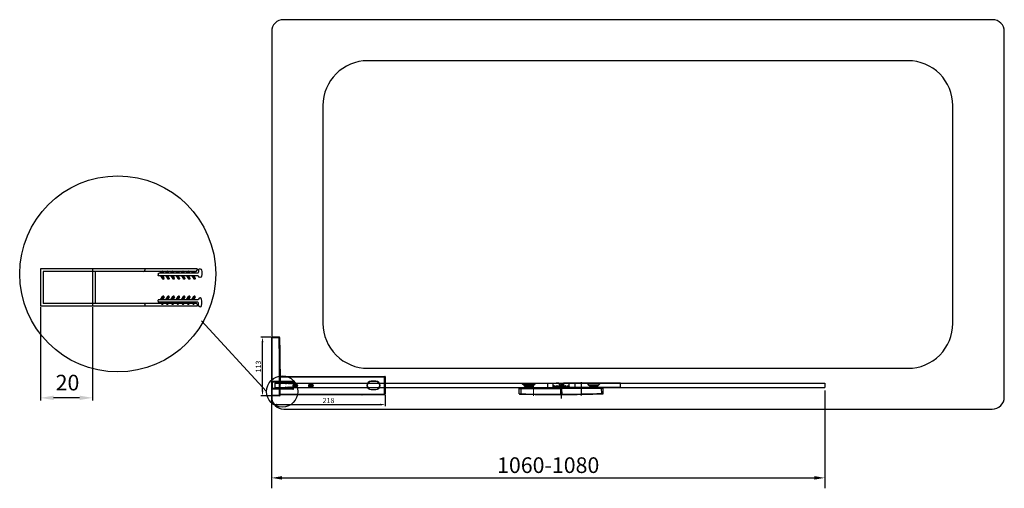
# Model space of a CAD drawing. Units: millimetres. Extents: x -6646 to -4742, y 3780 to 6256.
# Drawn here: x -6646 to -4759, y 5358 to 6256 of the extents above; entities that cross this region are included whole.
import ezdxf

# ---------------------------------------------------------------- set-up
doc = ezdxf.new("R2010")
doc.units = ezdxf.units.MM
doc.linetypes.add('ACAD_ISO03W100', pattern=[30, 12, -18])
doc.linetypes.add('CENTER', pattern=[50.8, 31.75, -6.35, 6.35, -6.35])
for name, color, linetype in [('02___PRT_ALL_AXES', 7, 'Continuous'), ('4', 5, 'ACAD_ISO03W100'), ('DIM', 7, 'Continuous'), ('中心线', 1, 'CENTER'), ('底盆', 241, 'Continuous'), ('标注线', 7, 'Continuous')]:
    doc.layers.add(name, color=color, linetype=linetype)
doc.layers.add('Center', color=1, linetype='CENTER', lineweight=5)
doc.styles.get("Standard").update_dxf_attribs({"font": 'arial.ttf'})
doc.dimstyles.new('1$0', dxfattribs={"dimtxt": 3, "dimasz": 2, "dimexe": 2, "dimexo": 1, "dimgap": 0.9, "dimtad": 1, "dimdec": 1, "dimlfac": 0.25, "dimdsep": 46, "dimtxsty": 'Standard', "dimcen": 0.09, "dimclrd": 5, "dimclre": 5, "dimclrt": 5, "dimadec": 0, "dimazin": 0, "dimtp": 0.032, "dimtm": -0.023, "dimtfac": 0.5, "dimtdec": 1, "dimtmove": 0, "dimatfit": 3, "dimfxl": 1, "dimtolj": 1, "dimtzin": 0, "dimarcsym": 0})
doc.dimstyles.new('1比2', dxfattribs={"dimtxt": 10, "dimasz": 10, "dimexe": 3, "dimexo": 1.5, "dimgap": 1.5, "dimtad": 1, "dimdsep": 46, "dimtxsty": 'Standard', "dimcen": 0, "dimclrd": 256, "dimclre": 256, "dimclrt": 256, "dimazin": 2, "dimtfac": 1, "dimtofl": 0, "dimtmove": 0, "dimatfit": 3, "dimfxl": 1, "dimtzin": 0, "dimarcsym": 1})
doc.dimstyles.new('平面图', dxfattribs={"dimscale": 8, "dimtxt": 3, "dimasz": 2.5, "dimexe": 0.5, "dimexo": 0.2, "dimgap": 1, "dimtad": 1, "dimdec": 0, "dimdsep": 46, "dimtxsty": 'Standard', "dimcen": 0, "dimclrd": 256, "dimclre": 256, "dimclrt": 256, "dimazin": 2, "dimtfac": 1, "dimtdec": 0, "dimtmove": 0, "dimatfit": 3, "dimfxl": 1, "dimtzin": 0, "dimarcsym": 1})

# ---------------------------------------------------------------- blocks, each defined once
blk = doc.blocks.new('*D10')
at = {"layer": 'DEFPOINTS', "color": 0, "transparency": 16777216}
for p in [(-6606.6, 5707.3), (-6506.6, 5707.3), (-6606.6, 5531.5)]:
    blk.add_point(p, dxfattribs=at)
at = {"layer": 'DIM', "lineweight": -2, "transparency": 16777216}
for p, q in [((-6606.6, 5705.3), (-6606.6, 5526.5)), ((-6506.6, 5705.3), (-6506.6, 5526.5)), ((-6531.6, 5531.5), (-6581.6, 5531.5))]:
    blk.add_line(p, q, dxfattribs=at)
at = {"layer": 'DIM', "transparency": 16777216}
for points in [[(-6581.6, 5535.7), (-6581.6, 5527.3), (-6606.6, 5531.5)], [(-6531.6, 5535.7), (-6531.6, 5527.3), (-6506.6, 5531.5)]]:
    blk.add_solid(points, dxfattribs=at)
at = {"layer": 'DIM', "transparency": 16777216, "insert": (-6554.8, 5556.8), "char_height": 30, "attachment_point": 5}
blk.add_mtext('20', dxfattribs=at)
blk = doc.blocks.new('SW315')
at = {"layer": '4'}
h = blk.add_hatch(dxfattribs=at)
h.set_pattern_fill('ANSI37', color=256, scale=0.1, style=0)
h.set_pattern_definition([(45, (-73764.81963, 26593.54653), (-0.224506403, 0.224506403), []), (135, (-73764.81963, 26593.54653), (-0.224506403, -0.224506403), [])])
h.paths.add_polyline_path([(-1, -1.45), (-1.93, -0.95, 0.560451), (-2.37, -1.22, 0.277812), (-2.23, -1.49), (-1.56, -1.9), (-1, -1.68)])
h.paths.add_polyline_path([(-1, -1.68), (-1.56, -1.9), (-1, -2.24)])
h.paths.add_polyline_path([(-1, -3.45), (-1.93, -2.95, 0.560451), (-2.37, -3.22, 0.277812), (-2.23, -3.49), (-1, -4.24)])
h.paths.add_polyline_path([(-1, -5.45), (-1.93, -4.95, 0.560451), (-2.37, -5.22, 0.277812), (-2.23, -5.49), (-1, -6.24)])
h.paths.add_polyline_path([(-1, -7.45), (-1.93, -6.95, 0.560451), (-2.37, -7.22, 0.277812), (-2.23, -7.49), (-1, -8.24)])
h.paths.add_polyline_path([(-1, -9.45), (-1.93, -8.95, 0.560451), (-2.37, -9.22, 0.277812), (-2.23, -9.49), (-1, -10.24)])
h.paths.add_polyline_path([(-1, -11.45), (-1.93, -10.95, 0.560451), (-2.37, -11.22, 0.277812), (-2.23, -11.49), (-1, -12.24, -0.050218), (-1, -12.2)])
h = blk.add_hatch(dxfattribs=at)
h.set_pattern_fill('ANSI37', color=256, scale=0.1, style=0)
h.set_pattern_definition([(45, (-73827.5391, 26594.04653), (-0.224506403, 0.224506403), []), (135, (-73827.5391, 26594.04653), (-0.224506403, -0.224506403), [])])
h.paths.add_polyline_path([(0.7, -1.64, -0.262089), (0.56, -1.9), (0, -2.24), (0, -1.45), (0.26, -1.31, -0.564997), (0.7, -1.57)])
h.paths.add_polyline_path([(0.7, -3.61, 0.604096), (0.26, -3.31), (0, -3.45), (0, -4.24), (0.56, -3.9, 0.293482)])
h.paths.add_polyline_path([(0.26, -5.31), (0, -5.45), (0, -6.24), (0.56, -5.9, 0.293482), (0.7, -5.61, 0.604096)])
h.paths.add_polyline_path([(0.7, -7.61, 0.604096), (0.26, -7.31), (0, -7.45), (0, -8.24), (0.56, -7.9, 0.293482)])
h.paths.add_polyline_path([(0.26, -9.31), (0, -9.45), (0, -10.24), (0.56, -9.9, 0.262089), (0.7, -9.64), (0.7, -9.57, 0.564997)])
h.paths.add_polyline_path([(0.26, -11.31), (0, -11.45), (0, -12.24), (0.56, -11.9, 0.262089), (0.7, -11.64), (0.7, -11.57, 0.564997)])
h.paths.add_polyline_path([(0.7, -13.61), (0.7, -13.54, 0.564997), (0.26, -13.27), (0, -13.41), (0, -14.2), (0.56, -13.86, 0.262089)])
h = blk.add_hatch(dxfattribs=at)
h.set_pattern_fill('ANSI37', color=256, scale=0.1, style=0)
h.set_pattern_definition([(45, (-73764.81963, 26594.04653), (-0.224506403, 0.224506403), []), (135, (-73764.81963, 26594.04653), (-0.224506403, -0.224506403), [])])
h.paths.add_polyline_path([(-1.93, -12.91, 0.560451), (-2.37, -13.18, 0.277812), (-2.23, -13.46), (-1, -14.2), (-1, -13.41)])
for p, q in [((-1.66, 0.9), (-1.66, 0.9)), ((-1, 0.03), (-1, -15)), ((0, 0), (0, -14.8)), ((1.1, 0.3), (0.3, 0.3)), ((1.7, 0.9), (1.7, 0.9)), ((-2.37, -1.22), (-2.37, -1.24)), ((-2.37, -3.22), (-2.37, -3.24)), ((-1, -2.24), (-2.23, -1.49)), ((-1, -4.24), (-2.23, -3.49)), ((-1.93, -0.95), (-1, -1.45)), ((-1.93, -2.95), (-1, -3.45)), ((0.26, -1.31), (0, -1.45)), ((0, -2.24), (0.56, -1.9)), ((0.26, -3.31), (0, -3.45)), ((0.7, -1.57), (0.7, -1.64)), ((0.7, -3.57), (0.7, -3.64)), ((-2.37, -5.22), (-2.37, -5.24)), ((-2.37, -7.22), (-2.37, -7.24)), ((-1, -6.24), (-2.23, -5.49)), ((-1, -8.24), (-2.23, -7.49)), ((-1.93, -4.95), (-1, -5.45)), ((-1.93, -6.95), (-1, -7.45)), ((0, -4.24), (0.56, -3.9)), ((0.26, -5.31), (0, -5.45)), ((0, -6.24), (0.56, -5.9)), ((0.26, -7.31), (0, -7.45)), ((0.7, -5.57), (0.7, -5.64)), ((-2.37, -9.22), (-2.37, -9.24)), ((-2.37, -11.22), (-2.37, -11.24)), ((-1, -10.24), (-2.23, -9.49)), ((-1.93, -8.95), (-1, -9.45)), ((-1.93, -10.95), (-1, -11.45)), ((0, -8.24), (0.56, -7.9)), ((0.26, -9.31), (0, -9.45)), ((0, -10.24), (0.56, -9.9)), ((0.26, -11.31), (0, -11.45)), ((0.7, -7.57), (0.7, -7.64)), ((0.7, -9.57), (0.7, -9.64)), ((-2.37, -13.18), (-2.37, -13.2)), ((-1, -12.24), (-2.23, -11.49)), ((-1, -14.2), (-2.23, -13.46)), ((-1.93, -12.91), (-1, -13.41)), ((0, -12.24), (0.56, -11.9)), ((0.26, -13.27), (0, -13.41)), ((0, -14.2), (0.56, -13.86)), ((0.7, -11.57), (0.7, -11.64)), ((0.7, -13.54), (0.7, -13.61)), ((-0.4, -15.2), (-0.8, -15.2))]:
    blk.add_line(p, q)
for centre, radius, start, end in [((-1.06, 0.9), 0.6, 96.6101, 180), ((-1.06, 0.9), 0.6, 180, 254.6652), ((-1.3, 0.03), 0.3, 0, 74.6652), ((0.02, -8.44), 10, 83.3899, 96.6101), ((0.3, 0), 0.3, 90, 180), ((1.1, 0.9), 0.6, 270, 0), ((1.1, 0.9), 0.6, 0, 83.3899), ((-2.07, -1.22), 0.3, 62.926, 180), ((-2.07, -1.24), 0.3, 180, 238.7452), ((-2.07, -3.22), 0.3, 62.926, 180), ((-2.07, -3.24), 0.3, 180, 238.7452), ((0.4, -1.57), 0.3, 0, 117.8652), ((0.4, -3.57), 0.3, 0, 117.8652), ((0.4, -1.64), 0.3, 301.2548, 0), ((0.4, -3.64), 0.3, 301.2548, 0), ((-2.07, -5.22), 0.3, 62.926, 180), ((-2.07, -5.24), 0.3, 180, 238.7452), ((-2.07, -7.22), 0.3, 62.926, 180), ((-2.07, -7.24), 0.3, 180, 238.7452), ((0.4, -5.57), 0.3, 0, 117.8652), ((0.4, -7.57), 0.3, 0, 117.8652), ((0.4, -5.64), 0.3, 301.2548, 0), ((-2.07, -9.22), 0.3, 62.926, 180), ((-2.07, -9.24), 0.3, 180, 238.7452), ((-2.07, -11.22), 0.3, 62.926, 180), ((-2.07, -11.24), 0.3, 180, 238.7452), ((0.4, -9.57), 0.3, 0, 117.8652), ((0.4, -11.57), 0.3, 0, 117.8652), ((0.4, -7.64), 0.3, 301.2548, 0), ((0.4, -9.64), 0.3, 301.2548, 0), ((-2.07, -13.18), 0.3, 62.926, 180), ((-2.07, -13.2), 0.3, 180, 238.7452), ((-0.8, -15), 0.2, 180, 270), ((-0.4, -14.8), 0.4, 270, 0), ((0.4, -13.54), 0.3, 0, 117.8652), ((0.4, -11.64), 0.3, 301.2548, 0), ((0.4, -13.61), 0.3, 301.2548, 0)]:
    blk.add_arc(centre, radius, start, end)
blk = doc.blocks.new('*D11')
at = {"layer": 'DEFPOINTS', "color": 0, "transparency": 16777216}
for p in [(-6163.5, 5568.5), (-5103.5, 5555.4), (-5103.5, 5378.1)]:
    blk.add_point(p, dxfattribs=at)
at = {"layer": 'DIM', "lineweight": -2, "transparency": 16777216}
for p, q in [((-6163.5, 5558.5), (-6163.5, 5358.1)), ((-5103.5, 5545.4), (-5103.5, 5358.1)), ((-6143.5, 5378.1), (-5123.5, 5378.1))]:
    blk.add_line(p, q, dxfattribs=at)
at = {"layer": 'DIM', "transparency": 16777216}
for points in [[(-6143.5, 5381.5), (-6143.5, 5374.8), (-6163.5, 5378.1)], [(-5123.5, 5381.5), (-5123.5, 5374.8), (-5103.5, 5378.1)]]:
    blk.add_solid(points, dxfattribs=at)
at = {"layer": 'DIM', "color": 3, "transparency": 16777216, "insert": (-5633.5, 5402.5), "char_height": 30, "attachment_point": 5}
blk.add_mtext('\\A1;{\\C256;1060-1080}', dxfattribs=at)
blk = doc.blocks.new('A1')
at = {"color": 7, "linetype": 'Continuous'}
for p, q in [((-63.2, 1.3), (-66.8, 5)), ((-45.9, 1.3), (-63.2, 1.3)), ((-63, 0.7), (-63, 0.9)), ((-46, 0.9), (-63, 0.9)), ((-63, 0.7), (-46, 0.7)), ((-62.5, 0.2), (-46.5, 0.2)), ((-59, 0.2), (-59, 0.1)), ((-58.5, -0.4), (-59, 0.1)), ((-59, 0.1), (-50, 0.1)), ((-50.5, -0.4), (-50, 0.1)), ((-50, 0.2), (-50, 0.1)), ((-46, 0.7), (-46, 0.9)), ((-45.9, 1.3), (-42.2, 5)), ((-18.5, 5.2), (-18.5, -2.5)), ((3.7, 5.2), (-18.5, 5.2)), ((3.7, 5.5), (-18.2, 5.5)), ((-7.5, -2.5), (-7.5, 5.5)), ((3.7, 5.2), (3.7, 5.5)), ((3.7, 5.2), (4, 5.4)), ((5.1, 3.8), (3.7, 5.2)), ((4, 5.5), (4.4, 5.1)), ((5.3, 4), (4, 5.4)), ((11.8, 5.7), (4.1, 5.7)), ((5.1, 3.8), (5.3, 4)), ((5.1, -2.5), (5.1, 3.8)), ((5.4, 3.8), (5.1, 3.8)), ((5.4, -2.5), (5.4, 3.8)), ((10.3, 3.9), (10.4, -2.5)), ((10.6, 3.9), (10.3, 3.9)), ((11.2, 4.9), (10.4, 4.1)), ((10.6, 3.9), (10.4, 4.1)), ((11.9, 5.3), (10.6, 3.9)), ((10.6, 3.9), (10.7, -2.5)), ((11.5, 5.1), (11.9, 5.5)), ((11.9, 5.3), (11.8, 5.4)), ((33.9, 5.7), (11.9, 5.6)), ((11.9, 5.6), (11.9, 5.3)), ((34.2, 5.4), (11.9, 5.3)), ((23.3, -2.4), (23.2, 5.6)), ((34.3, -2.3), (34.2, 5.4)), ((61.6, 1.7), (57.9, 5.3)), ((78.9, 1.8), (61.6, 1.7)), ((78.7, 1.5), (61.7, 1.4)), ((61.7, 1.1), (61.7, 1.4)), ((61.7, 1.1), (78.7, 1.2)), ((62.2, 0.6), (78.2, 0.7)), ((65.7, 0.5), (74.7, 0.6)), ((65.7, 0.6), (65.7, 0.5)), ((66.2, 0), (65.7, 0.5)), ((66.2, 0), (74.2, 0.1)), ((66.2, 0), (66.3, -2.1)), ((74.2, 0.1), (74.7, 0.6)), ((74.2, 0.1), (74.3, -2)), ((74.7, 0.7), (74.7, 0.6)), ((78.7, 1.2), (78.7, 1.5)), ((78.9, 1.8), (82.5, 5.5)), ((-72.6, -14.3), (-72.6, -4)), ((-72.6, -4), (7.4, -4)), ((-72.3, -2.5), (-72.3, -4)), ((-72.3, -2.5), (5.4, -2.5)), ((-72.1, -14.8), (-72.1, -14.7)), ((-69.6, -4), (-69.6, -14.3)), ((-69.6, -14.3), (-69.6, -14.8)), ((-69.3, -2.5), (-69.3, -4)), ((-58.5, -0.4), (-58.5, -2.5)), ((-58.5, -0.4), (-50.5, -0.4)), ((-50.5, -0.4), (-50.5, -2.5)), ((5.4, -4), (5.4, -2.5)), ((10.2, -3.2), (5.7, -3.2)), ((7.1, -15.9), (7.1, -4)), ((7.1, -15.3), (7.4, -15.3)), ((7.4, -15.6), (7.4, -4)), ((7.4, -12.2), (8.4, -12.4)), ((7.4, -13.2), (8.4, -13.4)), ((7.4, -13.4), (7.9, -13.3)), ((8.3, -4), (88.3, -3.5)), ((8.3, -4), (8.4, -15.5)), ((8.3, -9.1), (8.4, -8.9)), ((8.4, -9.1), (8.3, -9.1)), ((8.7, -15.2), (8.4, -15.2)), ((8.6, -4), (8.7, -15.8)), ((10.3, -2.5), (88, -2)), ((10.3, -2.5), (10.3, -4)), ((85, -3.5), (85, -2)), ((85.4, -13.7), (85.3, -3.5)), ((85.4, -13.7), (85.4, -14.2)), ((87.9, -14.1), (87.9, -14.2)), ((88, -3.5), (88, -2)), ((88.4, -13.7), (88.3, -3.5))]:
    blk.add_line(p, q, dxfattribs=at)
for centre, radius in [((-5.7, 0), 1.5), ((-5.7, 0), 1), ((0, 0), 1.5), ((0, 0), 1), ((15.7, 0.1), 1.5), ((15.7, 0.1), 1), ((21.4, 0.1), 1.5), ((21.4, 0.1), 1)]:
    blk.add_circle(centre, radius, dxfattribs=at)
for centre, radius, start, end in [((-63.5, 0.9), 0.5, 0, 45), ((-62.5, 0.7), 0.5, 180, 270), ((-46.5, 0.7), 0.5, 270, 0), ((-45.5, 0.9), 0.5, 135, 180), ((-18.2, 5.2), 0.3, 90, 180), ((3.7, 5.2), 0.3, 45, 90), ((4.1, 5.6), 0.1, 90, 224.716), ((4.8, 5.4), 0.5, 224.716, 260.9054), ((4.5, 3.9), 1, 20.908, 80.9054), ((5.1, 3.8), 0.3, 0, 45), ((-5.3, 0.2), 11.5, 338.3945, 20.908), ((21.2, 0.2), 11.5, 159.092, 199.3505), ((10.6, 3.9), 0.3, 135.3716, 180.3716), ((11.4, 3.9), 1, 99.0946, 159.092), ((11.1, 5.4), 0.5, 279.0946, 315.284), ((11.8, 5.6), 0.1, 315.284, 90), ((33.9, 5.4), 0.3, 0.3716, 90.3716), ((61.2, 1.4), 0.5, 0.3716, 45.3716), ((62.2, 1.1), 0.5, 180.3716, 270.3716), ((78.2, 1.2), 0.5, 270.3716, 0.3716), ((79.2, 1.5), 0.5, 135.3716, 180.3716), ((-72.1, -14.2), 0.5, 179.9834, 268.4933), ((-72.1, -14.3), 0.5, 180, 268.4755), ((7.7, 2984.1), 3000, 268.4755, 269.9885), ((7.7, 2984.1), 2999.4, 268.5232, 269.9885), ((7.7, 2984.1), 2999.9, 268.5232, 269.9885), ((7.1, -15.5), 0.3, 269.9815, 0.0169), ((7.1, -15.6), 0.3, 269.9885, 360), ((8, -5.1), 1, 67.5446, 122.3945), ((8, -5.1), 1, 237.6055, 293.1969), ((8, -5.1), 2.75, 258.8171, 278.4411), ((7.8, -5.1), 1, 60.3716, 98.4851), ((7.8, -5.1), 1, 283.2749, 300.3716), ((8.7, -15.4), 0.3, 180.3546, 270.4016), ((8.7, -15.5), 0.3, 180.3716, 270.3831), ((-11.4, 2984.2), 2999.4, 270.3831, 271.8484), ((-11.4, 2984.2), 3000, 270.3831, 271.8961), ((-11.4, 2984.2), 2999.9, 270.3831, 271.8484), ((87.9, -13.6), 0.5, 271.8783, 0.3882), ((87.9, -13.7), 0.5, 271.8961, 0.3716)]:
    blk.add_arc(centre, radius, start, end, dxfattribs=at)
for points, knots in [([(-72.6, -14.2), (-72.6, -14.2), (-72.6, -14.2), (-72.6, -14.2), (-72.5, -14.2), (-72.5, -14.2), (-72.5, -14.2)], [0, 0, 0, 0, 0.063823, 0.252186, 0.564551, 1, 1, 1, 1]), ([(-72.5, -14.2), (-72.1, -14.2), (-71.2, -14.2), (-70.2, -14.3), (-69.6, -14.3)], [0, 0, 0, 0, 0.369776, 1, 1, 1, 1]), ([(-72.1, -14.7), (-72.1, -14.7), (-72.1, -14.7), (-72.1, -14.7), (-72.1, -14.7), (-72, -14.7), (-72, -14.7), (-71.9, -14.7), (-71.8, -14.7), (-71.7, -14.7), (-71.5, -14.7), (-71.3, -14.7), (-71, -14.7), (-70.5, -14.8), (-70.1, -14.8), (-69.8, -14.8), (-69.6, -14.8)], [0, 0, 0, 0, 0.001253, 0.004879, 0.010887, 0.019267, 0.043097, 0.076169, 0.118125, 0.168583, 0.227046, 0.292945, 0.444502, 0.617345, 0.805003, 1, 1, 1, 1]), ([(85.4, -13.7), (85.6, -13.7), (86, -13.7), (86.5, -13.7), (87, -13.7), (87.4, -13.7), (87.7, -13.6), (87.9, -13.6), (88, -13.6), (88.2, -13.6), (88.2, -13.6), (88.3, -13.6), (88.3, -13.6), (88.4, -13.6), (88.4, -13.6), (88.4, -13.6), (88.4, -13.6), (88.4, -13.6)], [0, 0, 0, 0, 0.195009, 0.382678, 0.55552, 0.707071, 0.772969, 0.831433, 0.881889, 0.92384, 0.95691, 0.97, 0.980745, 0.989129, 0.995139, 0.998762, 1, 1, 1, 1]), ([(85.4, -14.2), (85.6, -14.2), (85.9, -14.2), (86.4, -14.2), (86.8, -14.2), (87.1, -14.2), (87.3, -14.2), (87.5, -14.1), (87.6, -14.1), (87.7, -14.1), (87.8, -14.1), (87.9, -14.1), (87.9, -14.1), (87.9, -14.1), (87.9, -14.1), (87.9, -14.1), (87.9, -14.1)], [0, 0, 0, 0, 0.194997, 0.382655, 0.555498, 0.707055, 0.772953, 0.831417, 0.881875, 0.923831, 0.956903, 0.980733, 0.989113, 0.995121, 0.998747, 1, 1, 1, 1])]:
    blk.add_open_spline(points, degree=3, knots=knots, dxfattribs=at)
at = {"layer": '02___PRT_ALL_AXES', "color": 7, "linetype": 'Continuous'}
for p, q in [((-67, 5), (-67, 5.5)), ((-67, 5.5), (-42, 5.5)), ((-67, 5), (-42, 5)), ((-63.2, 1.3), (-66.8, 5)), ((-63, 0.7), (-63, 0.9)), ((-59, 0.1), (-59, 0.2)), ((-50, 0.1), (-50, 0.2)), ((-46, 0.7), (-46, 0.9)), ((-45.9, 1.3), (-42.2, 5)), ((-42, 5), (-42, 5.5)), ((57.7, 5.8), (82.7, 6)), ((57.7, 5.3), (57.7, 5.8)), ((57.7, 5.3), (82.7, 5.5)), ((61.6, 1.7), (57.9, 5.3)), ((61.7, 1.1), (61.7, 1.4)), ((65.7, 0.5), (65.7, 0.6)), ((66.3, -2.1), (66.2, 0)), ((74.3, -2), (74.2, 0.1)), ((74.7, 0.6), (74.7, 0.7)), ((78.7, 1.2), (78.7, 1.5)), ((78.9, 1.8), (82.5, 5.5)), ((82.7, 5.5), (82.7, 6)), ((-58.5, -2.5), (-58.5, -0.4)), ((-50.5, -2.5), (-50.5, -0.4))]:
    blk.add_line(p, q, dxfattribs=at)
blk = doc.blocks.new('*D13')
at = {"layer": 'DEFPOINTS', "color": 0, "transparency": 16777216}
for p in [(-6163.5, 5535.4), (-5945.8, 5538.4), (-5945.8, 5518.5)]:
    blk.add_point(p, dxfattribs=at)
at = {"layer": '标注线', "lineweight": -2, "transparency": 16777216}
for p, q in [((-6163.5, 5533.9), (-6163.5, 5515.5)), ((-5945.8, 5536.9), (-5945.8, 5515.5)), ((-6153.5, 5518.5), (-5955.8, 5518.5))]:
    blk.add_line(p, q, dxfattribs=at)
at = {"layer": '标注线', "transparency": 16777216}
for points in [[(-6153.5, 5520.2), (-6153.5, 5516.9), (-6163.5, 5518.5)], [(-5955.8, 5520.2), (-5955.8, 5516.9), (-5945.8, 5518.5)]]:
    blk.add_solid(points, dxfattribs=at)
at = {"layer": '标注线', "transparency": 16777216, "insert": (-6054.6, 5525.1), "char_height": 10, "attachment_point": 5}
blk.add_mtext('218', dxfattribs=at)
blk = doc.blocks.new('*D14')
at = {"layer": 'DEFPOINTS', "color": 0, "transparency": 16777216}
for p in [(-6181.1, 5647.9), (-6163.5, 5647.9), (-6163.5, 5535.4)]:
    blk.add_point(p, dxfattribs=at)
at = {"layer": '标注线', "lineweight": -2, "transparency": 16777216}
for p, q in [((-6165, 5647.9), (-6184.1, 5647.9)), ((-6181.1, 5545.4), (-6181.1, 5637.9)), ((-6165, 5535.4), (-6184.1, 5535.4))]:
    blk.add_line(p, q, dxfattribs=at)
at = {"layer": '标注线', "transparency": 16777216}
for points in [[(-6182.7, 5637.9), (-6179.4, 5637.9), (-6181.1, 5647.9)], [(-6182.7, 5545.4), (-6179.4, 5545.4), (-6181.1, 5535.4)]]:
    blk.add_solid(points, dxfattribs=at)
at = {"layer": '标注线', "transparency": 16777216, "insert": (-6187.7, 5591.7), "char_height": 10, "attachment_point": 5, "rotation": 90}
blk.add_mtext('113', dxfattribs=at)

msp = doc.modelspace()

# ---------------------------------------------------------------- linework, layer by layer
for p, q in [((-6606.59, 5778.76), (-6606.59, 5707.26)), ((-6406.59, 5778.76), (-6606.59, 5778.76)), ((-6506.59, 5778.76), (-6506.59, 5707.26)), ((-6306.59, 5778.76), (-6506.59, 5778.76)), ((-6406.59, 5778.76), (-6406.59, 5776.26)), ((-6311.59, 5778.76), (-6376.59, 5778.76)), ((-6306.59, 5778.76), (-6306.59, 5776.26)), ((-6601.59, 5773.76), (-6601.59, 5712.26)), ((-6409.09, 5773.76), (-6601.59, 5773.76)), ((-6501.59, 5773.76), (-6501.59, 5712.26)), ((-6309.09, 5773.76), (-6501.59, 5773.76)), ((-6409.09, 5773.76), (-6476.59, 5773.76)), ((-6309.09, 5773.76), (-6376.59, 5773.76)), ((-6406.59, 5707.26), (-6606.59, 5707.26)), ((-6407.59, 5712.26), (-6601.59, 5712.26)), ((-6306.59, 5707.26), (-6506.59, 5707.26)), ((-6307.59, 5712.26), (-6501.59, 5712.26)), ((-6407.59, 5712.26), (-6476.59, 5712.26)), ((-6406.59, 5711.26), (-6406.59, 5707.26)), ((-6307.59, 5712.26), (-6376.59, 5712.26)), ((-6311.59, 5707.26), (-6376.59, 5707.26)), ((-6306.59, 5711.26), (-6306.59, 5707.26)), ((-6163.48, 5562.57), (-6163.48, 5548.27)), ((-6123.48, 5562.57), (-6163.48, 5562.57)), ((-6123.48, 5548.27), (-6163.48, 5548.27)), ((-6162.48, 5561.57), (-6162.48, 5549.27)), ((-6123.98, 5561.57), (-6162.48, 5561.57)), ((-6123.68, 5549.27), (-6162.48, 5549.27)), ((-6157.46, 5559.46), (-6157.46, 5551.46)), ((-6124.48, 5562.57), (-6137.48, 5562.57)), ((-6123.98, 5561.57), (-6137.48, 5561.57)), ((-6123.68, 5549.27), (-6137.48, 5549.27)), ((-6124.48, 5548.27), (-6137.48, 5548.27)), ((-6123.48, 5562.57), (-6123.48, 5562.07)), ((-6123.48, 5549.07), (-6123.48, 5548.27)), ((-5612.48, 5559.42), (-5612.48, 5551.42)), ((-5612.48, 5559.42), (-5604.48, 5559.42)), ((-5608.48, 5559.42), (-5608.48, 5530.46)), ((-5604.48, 5559.42), (-5604.48, 5551.42)), ((-5495.17, 5551.42), (-5495.17, 5559.42))]:
    msp.add_line(p, q)
at = {"color": 7, "linetype": 'Continuous'}
for p, q in [((-6149.33, 5647.95), (-6163.48, 5647.95)), ((-6163.48, 5535.45), (-6163.48, 5647.95)), ((-6149.37, 5646.45), (-6163.48, 5646.45)), ((-6149.37, 5646.45), (-6149.37, 5647.95)), ((-6148.97, 5646.46), (-6148.91, 5646.46)), ((-6147.87, 5646.49), (-6147.83, 5646.49)), ((-6146.85, 5571.31), (-5947.3, 5571.55)), ((-6146.84, 5572.51), (-5946.5, 5572.75)), ((-5947.26, 5537.75), (-5947.3, 5572.75)), ((-5947.3, 5571.35), (-5946.01, 5571.35)), ((-5946.5, 5572.75), (-5946.46, 5537.75)), ((-5946.01, 5571.35), (-5945.8, 5571.35)), ((-5945.8, 5572.05), (-5945.76, 5538.45)), ((-6157.46, 5559.46), (-5612.48, 5559.42)), ((-6157.46, 5551.46), (-5612.48, 5551.42)), ((-6119.23, 5555.8), (-6120.78, 5555.8)), ((-6120.78, 5554.3), (-6120.78, 5555.8)), ((-6119.23, 5554.3), (-6120.78, 5554.3)), ((-6119.28, 5555.8), (-6119.28, 5554.3)), ((-6119.03, 5557.55), (-6117.53, 5557.55)), ((-6119.03, 5556), (-6119.03, 5557.55)), ((-6117.53, 5556.05), (-6119.03, 5556.05)), ((-6119.03, 5552.55), (-6119.03, 5554.1)), ((-6117.53, 5554.05), (-6119.03, 5554.05)), ((-6119.03, 5552.55), (-6117.53, 5552.55)), ((-6117.53, 5556), (-6117.53, 5557.55)), ((-6117.53, 5552.55), (-6117.53, 5554.1)), ((-6115.78, 5555.8), (-6117.33, 5555.8)), ((-6115.78, 5554.3), (-6117.33, 5554.3)), ((-6117.28, 5555.8), (-6117.28, 5554.3)), ((-6115.78, 5554.3), (-6115.78, 5555.8)), ((-6089.23, 5555.8), (-6090.78, 5555.8)), ((-6090.78, 5554.3), (-6090.78, 5555.8)), ((-6089.23, 5554.3), (-6090.78, 5554.3)), ((-6089.28, 5555.8), (-6089.28, 5554.3)), ((-6089.03, 5557.55), (-6087.53, 5557.55)), ((-6089.03, 5556), (-6089.03, 5557.55)), ((-6087.53, 5556.05), (-6089.03, 5556.05)), ((-6089.03, 5552.55), (-6089.03, 5554.1)), ((-6087.53, 5554.05), (-6089.03, 5554.05)), ((-6089.03, 5552.55), (-6087.53, 5552.55)), ((-6087.53, 5556), (-6087.53, 5557.55)), ((-6087.53, 5552.55), (-6087.53, 5554.1)), ((-6085.78, 5555.8), (-6087.33, 5555.8)), ((-6085.78, 5554.3), (-6087.33, 5554.3)), ((-6087.28, 5555.8), (-6087.28, 5554.3)), ((-6085.78, 5554.3), (-6085.78, 5555.8)), ((-5963.79, 5563.23), (-5972.79, 5563.22)), ((-5972.79, 5562.72), (-5972.79, 5563.22)), ((-5963.79, 5562.73), (-5972.79, 5562.72)), ((-5963.79, 5562.73), (-5963.79, 5563.23)), ((-5612.8, 5559.42), (-5618.17, 5559.42)), ((-5604.48, 5559.42), (-5103.48, 5559.42)), ((-5604.48, 5551.42), (-5604.48, 5559.42)), ((-5495.17, 5559.42), (-5604.48, 5559.42)), ((-5604.48, 5551.42), (-5103.48, 5551.42)), ((-5495.17, 5551.42), (-5604.48, 5551.42)), ((-5103.48, 5559.42), (-5103.48, 5551.42)), ((-6163.48, 5536.95), (-6148.59, 5536.95)), ((-6148.55, 5535.45), (-6163.48, 5535.45)), ((-6148.59, 5535.45), (-6148.59, 5536.95)), ((-6148.19, 5536.94), (-6148.13, 5536.94)), ((-6147.05, 5536.93), (-6147.09, 5536.93)), ((-6147.05, 5537.51), (-5946.46, 5537.75)), ((-6147.04, 5537.5), (-6147.05, 5536.93)), ((-6147.04, 5538.71), (-5947.27, 5538.95)), ((-5946.76, 5537.55), (-5990.36, 5537.5)), ((-5972.78, 5547.72), (-5963.78, 5547.73)), ((-5972.78, 5547.72), (-5972.78, 5547.22)), ((-5972.78, 5547.22), (-5963.78, 5547.23)), ((-5963.78, 5547.73), (-5963.78, 5547.23)), ((-5945.97, 5539.15), (-5947.27, 5539.15)), ((-5945.77, 5539.15), (-5945.97, 5539.15))]:
    msp.add_line(p, q, dxfattribs=at)
for centre in [(-6118.28, 5555.05), (-6088.28, 5555.08)]:
    msp.add_circle(centre, 4.1, dxfattribs=at)
for centre, radius, start, end in [((-6409.09, 5776.26), 2.5, 270, 0), ((-6309.09, 5776.26), 2.5, 270, 0), ((-6407.59, 5711.26), 1, 0, 90), ((-6407.59, 5711.26), 1, 0, 90), ((-6307.59, 5711.26), 1, 0, 90), ((-6307.59, 5711.26), 1, 0, 90), ((-6123.98, 5562.07), 0.5, 270, 0), ((-6123.68, 5549.07), 0.2, 0, 90), ((-6123.68, 5549.07), 0.2, 0, 90)]:
    msp.add_arc(centre, radius, start, end)
for centre, radius, start, end in [((-6149.37, 5646.46), 1.48, 88.36769, 89.99897), ((-8961.15, 5571.7), 2812.78, 359.29217, 1.52286), ((-6149.37, 5646.45), 1.5, 1.52312, 88.38214), ((-6149.33, 5646.45), 1.5, 1.52284, 90), ((-8961.15, 5571.7), 2814.27, 359.29217, 1.52286), ((-8961.08, 5571.7), 2814.25, 0.02443, 1.52284), ((-8961.06, 5571.7), 2814.22, 359.31794, 0.01018), ((-5946.5, 5572.05), 0.7, 0.067, 90.067), ((-6119.23, 5556), 0.2, 270, 0), ((-6119.23, 5554.1), 0.2, 0, 90), ((-6117.33, 5556), 0.2, 180, 270), ((-6117.33, 5554.1), 0.2, 90, 180), ((-6089.23, 5556), 0.2, 270, 0), ((-6089.23, 5554.1), 0.2, 0, 90), ((-6087.33, 5556), 0.2, 180, 270), ((-6087.33, 5554.1), 0.2, 90, 180), ((-5972.78, 5555.22), 8, 90.067, 270.067), ((-5972.78, 5555.22), 7.5, 90.067, 270.067), ((-5963.78, 5555.23), 8, 270.067, 90.067), ((-5963.78, 5555.23), 7.5, 270.067, 90.067), ((-6148.59, 5536.95), 1.5, 270.00631, 359.26928), ((-6148.55, 5536.95), 1.5, 270, 359.29212), ((-5990.36, 5538.5), 1, 233.84127, 270.067), ((-5946.76, 5538.55), 1, 270.067, 322.94543), ((-5946.46, 5538.45), 0.7, 270.067, 0.067)]:
    msp.add_arc(centre, radius, start, end, dxfattribs=at)
for points, knots in [([(-6149.37, 5646.45), (-6149.34, 5646.45), (-6149.2, 5646.46), (-6149.07, 5646.46), (-6148.97, 5646.46)], [0, 0, 0, 0, 0.2522361, 1, 1, 1, 1]), ([(-6148.91, 5646.46), (-6148.84, 5646.46), (-6148.7, 5646.47), (-6148.5, 5646.47), (-6148.32, 5646.48), (-6148.17, 5646.48), (-6148.05, 5646.48), (-6147.97, 5646.48), (-6147.92, 5646.48), (-6147.89, 5646.48), (-6147.88, 5646.48), (-6147.87, 5646.49), (-6147.87, 5646.49)], [0, 0, 0, 0, 0.2075646, 0.3992172, 0.5705239, 0.7174104, 0.836143, 0.9239937, 0.9555949, 0.9787259, 0.9933176, 1, 1, 1, 1]), ([(-6146.84, 5572.2), (-6146.84, 5572.24), (-6146.84, 5572.33), (-6146.84, 5572.46), (-6146.84, 5572.58), (-6146.84, 5572.69), (-6146.84, 5572.76), (-6146.84, 5572.81), (-6146.84, 5572.84), (-6146.84, 5572.86), (-6146.84, 5572.88), (-6146.84, 5572.89), (-6146.84, 5572.9), (-6146.84, 5572.9)], [0, 0, 0, 0, 0.1949158, 0.3827087, 0.5555558, 0.7070379, 0.8314231, 0.8818591, 0.923828, 0.9569008, 0.9807284, 0.99514, 1, 1, 1, 1]), ([(-6148.59, 5536.95), (-6148.56, 5536.95), (-6148.42, 5536.94), (-6148.29, 5536.94), (-6148.19, 5536.94)], [0, 0, 0, 0, 0.2522364, 1, 1, 1, 1]), ([(-6148.13, 5536.94), (-6148.06, 5536.94), (-6147.92, 5536.94), (-6147.72, 5536.93), (-6147.55, 5536.93), (-6147.39, 5536.93), (-6147.27, 5536.93), (-6147.19, 5536.93), (-6147.14, 5536.93), (-6147.12, 5536.93), (-6147.1, 5536.93), (-6147.09, 5536.93), (-6147.09, 5536.93)], [0, 0, 0, 0, 0.2076087, 0.3992922, 0.5706147, 0.7174995, 0.8362114, 0.9240216, 0.955594, 0.9786919, 0.9932585, 1, 1, 1, 1]), ([(-6147.05, 5537.5), (-6147.05, 5537.5), (-6147.05, 5537.5), (-6147.05, 5537.51), (-6147.05, 5537.53), (-6147.05, 5537.55), (-6147.05, 5537.58), (-6147.05, 5537.63), (-6147.05, 5537.71), (-6147.05, 5537.81), (-6147.05, 5537.93), (-6147.05, 5538.06), (-6147.04, 5538.15), (-6147.04, 5538.2)], [0, 0, 0, 0, 0.0048547, 0.0192617, 0.0430855, 0.0761549, 0.1181209, 0.1685553, 0.2929408, 0.4444272, 0.6172827, 0.805082, 1, 1, 1, 1])]:
    msp.add_open_spline(points, degree=3, knots=knots, dxfattribs=at)
at = {"layer": '02___PRT_ALL_AXES', "color": 7, "linetype": 'Continuous'}
for centre in [(-6118.28, 5555.05), (-6088.28, 5555.05)]:
    msp.add_circle(centre, 3.5, dxfattribs=at)
msp.add_arc((-5978.58, 5555.21), 2.25, 165.13739, 194.99676, dxfattribs=at)
at = {"layer": 'Center'}
for p, q in [((-5661.46, 5535.26), (-5661.46, 5556.74)), ((-5570.5, 5535.26), (-5570.5, 5556.74))]:
    msp.add_line(p, q, dxfattribs=at)
at = {"layer": '中心线'}
msp.add_line((-5570.5, 5561.75), (-5570.5, 5537.15), dxfattribs=at)
at = {"layer": '底盆', "ltscale": 5}
for points in [[(-6140.96, 6256.23, 0.4142136), (-6163.48, 6233.75), (-6163.48, 5532.84, 0.4142136), (-6140.48, 5509.84), (-4782.34, 5509.84, 0.4142136), (-4759.34, 5532.84), (-4759.34, 6233.7, 0.4142136), (-4781.81, 6256.23)], [(-5979.16, 5588.17), (-4943.97, 5588.17, 0.4142136), (-4857.97, 5674.17), (-4857.97, 6091.54, 0.4142136), (-4943.97, 6177.54), (-5979.16, 6177.54, 0.4142135), (-6065.16, 6091.54), (-6065.16, 5674.17, 0.4142136)]]:
    msp.add_lwpolyline(points, format="xyb", close=True, dxfattribs=at)
at = {"layer": '标注线'}
msp.add_line((-6173.12, 5543.58), (-6298.18, 5679.36), dxfattribs=at)
for centre, radius in [((-6458.59, 5769.07), 187.83), ((-6143.17, 5543.58), 29.94)]:
    msp.add_circle(centre, radius, dxfattribs=at)

# ---------------------------------------------------------------- block references
at = {"yscale": 5, "zscale": 5, "rotation": 270}
for p, xscale in [((-6305.28, 5770.57), -5), ((-6305.28, 5714.59), 5)]:
    msp.add_blockref('SW315', p, dxfattribs=dict(at, xscale=xscale))
at = {"xscale": -1, "rotation": 270}
msp.add_blockref('SW315', (-6123.22, 5560.93), dxfattribs=at)
at = {"rotation": 270}
msp.add_blockref('SW315', (-6123.22, 5549.73), dxfattribs=at)
msp.add_blockref('A1', (-5616.33, 5553.56))

# ---------------------------------------------------------------- dimensions: what is measured, and where the dimension line sits
at = {"layer": 'DIM'}
dim = msp.add_linear_dim(base=(-6606.59, 5531.51), p1=(-6506.59, 5707.26), p2=(-6606.59, 5707.26), dimstyle='平面图', override={"dimscale": 10, "dimlfac": 0.2}, dxfattribs=at)
dim.commit()
dim.dimension.update_dxf_attribs({"geometry": '*D10', "text_midpoint": (-6554.8, 5531.51), "dimtype": 160})
dim = msp.add_linear_dim(base=(-5103.48, 5378.14), p1=(-6163.48, 5568.48), p2=(-5103.48, 5555.42), text='{\\C256;<>-1080}', dimstyle='1$0', override={"dimscale": 10, "dimlfac": 1, "dimcen": 0, "dimclrd": 256, "dimclre": 256, "dimclrt": 3, "dimadec": 2, "dimtp": 0.1, "dimtm": 0.1, "dimtfac": 1, "dimtdec": 2, "dimtofl": 0}, dxfattribs=at)
dim.commit()
dim.dimension.update_dxf_attribs({"geometry": '*D11', "text_midpoint": (-5633.48, 5402.45)})
at = {"layer": '标注线'}
for base, p1, p2, angle, picture, middle in [((-6181.07967216, 5647.94744817), (-6163.48425768, 5535.44744817), (-6163.48425768, 5647.94744817), 90, '*D14', (-6187.68881268, 5591.69744817)), ((-5945.76, 5518.52), (-6163.48, 5535.45), (-5945.76, 5538.45), 180, '*D13', (-6054.62, 5525.13))]:
    dim = msp.add_linear_dim(base=base, p1=p1, p2=p2, angle=angle, dimstyle='1比2', override={"dimdec": 0}, dxfattribs=at)
    dim.commit()
    dim.dimension.update_dxf_attribs({"geometry": picture, "text_midpoint": middle})

doc.saveas('drawing.dxf')
